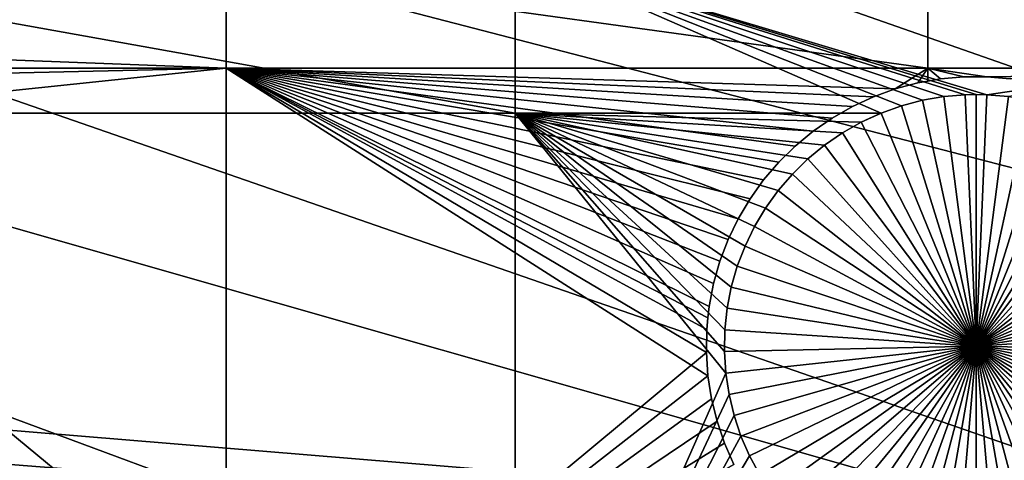
# Model space of a CAD drawing. Extents: x -150 to 227, y -695 to 0.
# Drawn here: x -116 to -102, y -536 to -530 of the extents above; entities that cross this region are included whole.
import ezdxf

# ---------------------------------------------------------------- set-up
doc = ezdxf.new("R2010")
doc.units = 0
doc.header["$MEASUREMENT"] = 0
for name, color, linetype in [('L13', 7, 'Continuous'), ('L14', 7, 'Continuous'), ('L15', 7, 'Continuous')]:
    doc.layers.add(name, color=color, linetype=linetype)

msp = doc.modelspace()

# ---------------------------------------------------------------- linework, layer by layer
at = {"layer": 'L13', "color": 250}
for points in [[(-107.2292, -442.7008, 1860.3), (-98.16734, -433.9756, 1860.3), (0, -545, 1860.3)], [(0, -545, 1860.3), (-115.5185, -452.163, 1860.3), (-107.2292, -442.7008, 1860.3)], [(0, -545, 1860.3), (-122.9755, -462.2941, 1860.3), (-115.5185, -452.163, 1860.3)], [(-129.5464, -473.0211, 1860.3), (-122.9755, -462.2941, 1860.3), (0, -545, 1860.3)], [(0, -545, 1860.3), (-135.184, -484.2667, 1860.3), (-129.5464, -473.0211, 1860.3)], [(0, -545, 1860.3), (-139.8475, -495.9499, 1860.3), (-135.184, -484.2667, 1860.3)], [(-143.5034, -507.9865, 1860.3), (-139.8475, -495.9499, 1860.3), (0, -545, 1860.3)], [(-143.1727, -506.7272, 1863.3), (-85.78292, -530.7069, 1866), (-140.6798, -498.3906, 1863.3)], [(-140.6798, -498.3906, 1863.3), (-85.78292, -530.7069, 1866), (-84.79623, -525.6971, 1866)], [(-143.4718, -507.9939, 1863.3), (-85.78292, -530.7069, 1866), (-143.1727, -506.7272, 1863.3)], [(0, -545, 1860.3), (-146.1255, -520.2898, 1860.3), (-143.5034, -507.9865, 1860.3)], [(-145.1721, -515.1955, 1863.3), (-86.4739, -535.7659, 1866), (-143.4718, -507.9939, 1863.3)], [(-143.4718, -507.9939, 1863.3), (-86.4739, -535.7659, 1866), (-85.78292, -530.7069, 1866)], [(-146.0648, -520.3003, 1863.3), (-86.4739, -535.7659, 1866), (-145.1721, -515.1955, 1863.3)], [(0, -545, 1860.3), (-147.6946, -532.7711, 1860.3), (-146.1255, -520.2898, 1860.3)], [(-146.671, -523.7668, 1863.3), (-86.86677, -540.8568, 1866), (-146.0648, -520.3003, 1863.3)], [(-146.0648, -520.3003, 1863.3), (-86.86677, -540.8568, 1866), (-86.4739, -535.7659, 1866)], [(-147.6643, -532.4111, 1863.3), (-86.9602, -545.9619, 1866), (-146.671, -523.7668, 1863.3)], [(-146.671, -523.7668, 1863.3), (-86.9602, -545.9619, 1866), (-86.86677, -540.8568, 1866)], [(-147.6844, -532.7716, 1863.3), (-86.9602, -545.9619, 1866), (-147.6643, -532.4111, 1863.3)], [(-148.1996, -545.3405, 1860.3), (-147.6946, -532.7711, 1860.3), (0, -545, 1860.3)], [(-148.1486, -541.0989, 1863.3), (-86.75386, -551.0638, 1866), (-147.6844, -532.7716, 1863.3)], [(-147.6844, -532.7716, 1863.3), (-86.75386, -551.0638, 1866), (-86.9602, -545.9619, 1866)]]:
    msp.add_3dface(points, dxfattribs=at)
at = {"layer": 'L14', "color": 250}
for points in [[(0, -545, 1851.3), (-100.3736, -459.2729, 1851.3), (-106.7902, -467.4124, 1851.3)], [(0, -545, 1851.3), (-106.7902, -467.4124, 1851.3), (-112.5485, -476.0302, 1851.3)], [(-112.5485, -476.0302, 1851.3), (-117.6129, -485.0733, 1851.3), (0, -545, 1851.3)], [(0, -545, 1851.3), (-117.6129, -485.0733, 1851.3), (-121.9521, -494.4858, 1851.3)], [(0, -545, 1851.3), (-121.9521, -494.4858, 1851.3), (-125.5395, -504.2098, 1851.3)], [(-125.5395, -504.2098, 1851.3), (-128.3528, -514.1852, 1851.3), (0, -545, 1851.3)], [(0, -545, 1851.3), (-128.3528, -514.1852, 1851.3), (-130.3749, -524.3506, 1851.3)], [(0, -545, 1851.3), (-130.3749, -524.3506, 1851.3), (-131.5931, -534.6434, 1851.3)], [(-108.8445, -530.9942, 1848.8), (-121.2308, -530.9942, 1848.8), (-121.2308, -528.7678, 1848.8)], [(-108.8445, -530.9942, 1848.8), (-121.2308, -528.7678, 1848.8), (-108.8445, -528.7678, 1848.8)], [(-102.8864, -530.7627, 1848.8), (-103.1831, -530.8143, 1848.8), (-108.8445, -528.7678, 1848.8)], [(-102.8864, -530.7627, 1848.8), (-108.8445, -528.7678, 1848.8), (-102.5863, -530.7368, 1848.8)], [(-88.97809, -528.7678, 1848.8), (-102.2852, -530.7368, 1848.8), (-108.8445, -528.7678, 1848.8)], [(-108.8445, -528.7678, 1848.8), (-102.2852, -530.7368, 1848.8), (-102.4358, -530.7336, 1848.8)], [(-108.8445, -528.7678, 1848.8), (-102.4358, -530.7336, 1848.8), (-102.5863, -530.7368, 1848.8)], [(-103.1831, -530.8143, 1848.8), (-103.4743, -530.8912, 1848.8), (-108.8445, -528.7678, 1848.8)], [(-108.8445, -528.7678, 1848.8), (-103.4743, -530.8912, 1848.8), (-103.7577, -530.9928, 1848.8)], [(-108.8445, -528.7678, 1848.8), (-103.7577, -530.9928, 1848.8), (-108.8445, -530.9942, 1848.8)], [(-88.97809, -528.7678, 1848.8), (-101.9851, -530.7627, 1848.8), (-102.2852, -530.7368, 1848.8)], [(-103.4743, -530.8912, 1843.3), (-103.4743, -530.8912, 1848.8), (-103.1831, -530.8143, 1848.8)], [(-103.4743, -530.8912, 1843.3), (-103.1831, -530.8143, 1848.8), (-103.1831, -530.8143, 1843.3)], [(-103.4743, -530.8912, 1843.3), (-103.1831, -530.8143, 1843.3), (-102.4358, -534.2336, 1843.3)], [(-103.1831, -530.8143, 1843.3), (-103.1831, -530.8143, 1848.8), (-102.8864, -530.7627, 1848.8)], [(-103.1831, -530.8143, 1843.3), (-102.8864, -530.7627, 1848.8), (-102.8864, -530.7627, 1843.3)], [(-102.4358, -534.2336, 1843.3), (-103.1831, -530.8143, 1843.3), (-102.8864, -530.7627, 1843.3)], [(-102.8864, -530.7627, 1843.3), (-102.8864, -530.7627, 1848.8), (-102.5863, -530.7368, 1848.8)], [(-102.8864, -530.7627, 1843.3), (-102.5863, -530.7368, 1848.8), (-102.5863, -530.7368, 1843.3)], [(-102.4358, -534.2336, 1843.3), (-102.8864, -530.7627, 1843.3), (-102.5863, -530.7368, 1843.3)], [(-102.5863, -530.7368, 1843.3), (-102.5863, -530.7368, 1848.8), (-102.4358, -530.7336, 1843.3)], [(-102.4358, -530.7336, 1843.3), (-102.5863, -530.7368, 1848.8), (-102.4358, -530.7336, 1848.8)], [(-102.4358, -530.7336, 1843.3), (-102.4358, -534.2336, 1843.3), (-102.5863, -530.7368, 1843.3)], [(-102.4358, -530.7336, 1843.3), (-102.4358, -530.7336, 1848.8), (-102.2852, -530.7368, 1843.3)], [(-102.2852, -530.7368, 1848.8), (-102.2852, -530.7368, 1843.3), (-102.4358, -530.7336, 1848.8)], [(-102.4358, -530.7336, 1843.3), (-102.2852, -530.7368, 1843.3), (-102.4358, -534.2336, 1843.3)], [(-102.2852, -530.7368, 1843.3), (-101.9851, -530.7627, 1843.3), (-102.4358, -534.2336, 1843.3)], [(-102.4358, -534.2336, 1843.3), (-101.9851, -530.7627, 1843.3), (-101.6884, -530.8143, 1843.3)], [(-102.4358, -534.2336, 1843.3), (-101.6884, -530.8143, 1843.3), (-101.3973, -530.8912, 1843.3)], [(-101.9851, -530.7627, 1848.8), (-101.9851, -530.7627, 1843.3), (-102.2852, -530.7368, 1843.3)], [(-101.9851, -530.7627, 1848.8), (-102.2852, -530.7368, 1843.3), (-102.2852, -530.7368, 1848.8)], [(-103.7577, -530.9928, 1843.3), (-103.4743, -530.8912, 1848.8), (-103.4743, -530.8912, 1843.3)], [(-103.7577, -530.9928, 1843.3), (-103.7577, -530.9928, 1848.8), (-103.4743, -530.8912, 1848.8)], [(-102.4358, -534.2336, 1843.3), (-103.7577, -530.9928, 1843.3), (-103.4743, -530.8912, 1843.3)], [(-101.3973, -530.8912, 1843.3), (-101.1138, -530.9928, 1843.3), (-102.4358, -534.2336, 1843.3)], [(-108.8445, -541.25, 1848.8), (-121.2308, -541.25, 1848.8), (-121.2308, -530.9942, 1848.8)], [(-108.8445, -541.25, 1848.8), (-121.2308, -530.9942, 1848.8), (-108.8445, -530.9942, 1848.8)], [(-108.8445, -530.9942, 1848.8), (-103.7577, -530.9928, 1848.8), (-103.7606, -530.9942, 1848.8)], [(-108.8445, -530.9942, 1848.8), (-103.7606, -530.9942, 1848.8), (-104.0314, -531.1185, 1848.8)], [(-104.0314, -531.1185, 1848.8), (-104.2933, -531.2672, 1848.8), (-108.8445, -530.9942, 1848.8)], [(-108.8445, -530.9942, 1848.8), (-104.2933, -531.2672, 1848.8), (-104.5414, -531.4378, 1848.8)], [(-108.8445, -530.9942, 1848.8), (-104.5414, -531.4378, 1848.8), (-104.774, -531.6292, 1848.8)], [(-105.9155, -534.6094, 1848.8), (-108.8445, -541.25, 1848.8), (-108.8445, -530.9942, 1848.8)], [(-105.9155, -534.6094, 1848.8), (-108.8445, -530.9942, 1848.8), (-105.9349, -534.3089, 1848.8)], [(-105.9349, -534.3089, 1848.8), (-108.8445, -530.9942, 1848.8), (-105.9285, -534.0078, 1848.8)], [(-104.774, -531.6292, 1848.8), (-104.9892, -531.8398, 1848.8), (-108.8445, -530.9942, 1848.8)], [(-108.8445, -530.9942, 1848.8), (-104.9892, -531.8398, 1848.8), (-105.1855, -532.0682, 1848.8)], [(-108.8445, -530.9942, 1848.8), (-105.1855, -532.0682, 1848.8), (-105.3615, -532.3126, 1848.8)], [(-105.3615, -532.3126, 1848.8), (-105.5158, -532.5713, 1848.8), (-108.8445, -530.9942, 1848.8)], [(-108.8445, -530.9942, 1848.8), (-105.5158, -532.5713, 1848.8), (-105.6473, -532.8422, 1848.8)], [(-108.8445, -530.9942, 1848.8), (-105.6473, -532.8422, 1848.8), (-105.755, -533.1234, 1848.8)], [(-105.755, -533.1234, 1848.8), (-105.8382, -533.4129, 1848.8), (-108.8445, -530.9942, 1848.8)], [(-108.8445, -530.9942, 1848.8), (-105.8382, -533.4129, 1848.8), (-105.8961, -533.7084, 1848.8)], [(-108.8445, -530.9942, 1848.8), (-105.8961, -533.7084, 1848.8), (-105.9285, -534.0078, 1848.8)], [(-104.0314, -531.1185, 1843.3), (-103.7606, -530.9942, 1848.8), (-103.7577, -530.9928, 1843.3)], [(-102.4358, -534.2336, 1843.3), (-104.0314, -531.1185, 1843.3), (-103.7577, -530.9928, 1843.3)], [(-104.0314, -531.1185, 1843.3), (-104.0314, -531.1185, 1848.8), (-103.7606, -530.9942, 1848.8)], [(-103.7577, -530.9928, 1843.3), (-103.7606, -530.9942, 1848.8), (-103.7577, -530.9928, 1848.8)], [(-102.4358, -534.2336, 1843.3), (-101.1138, -530.9928, 1843.3), (-100.8401, -531.1185, 1843.3)], [(-104.2933, -531.2672, 1843.3), (-104.2933, -531.2672, 1848.8), (-104.0314, -531.1185, 1848.8)], [(-104.2933, -531.2672, 1843.3), (-104.0314, -531.1185, 1848.8), (-104.0314, -531.1185, 1843.3)], [(-104.2933, -531.2672, 1843.3), (-104.0314, -531.1185, 1843.3), (-102.4358, -534.2336, 1843.3)], [(-102.4358, -534.2336, 1843.3), (-100.8401, -531.1185, 1843.3), (-100.5782, -531.2672, 1843.3)], [(-104.5414, -531.4378, 1843.3), (-104.5414, -531.4378, 1848.8), (-104.2933, -531.2672, 1848.8)], [(-104.5414, -531.4378, 1843.3), (-104.2933, -531.2672, 1848.8), (-104.2933, -531.2672, 1843.3)], [(-102.4358, -534.2336, 1843.3), (-104.5414, -531.4378, 1843.3), (-104.2933, -531.2672, 1843.3)], [(-100.5782, -531.2672, 1843.3), (-100.3301, -531.4378, 1843.3), (-102.4358, -534.2336, 1843.3)], [(-104.774, -531.6292, 1843.3), (-104.774, -531.6292, 1848.8), (-104.5414, -531.4378, 1848.8)], [(-104.774, -531.6292, 1843.3), (-104.5414, -531.4378, 1848.8), (-104.5414, -531.4378, 1843.3)], [(-102.4358, -534.2336, 1843.3), (-104.774, -531.6292, 1843.3), (-104.5414, -531.4378, 1843.3)], [(-102.4358, -534.2336, 1843.3), (-100.3301, -531.4378, 1843.3), (-100.0975, -531.6292, 1843.3)], [(-104.9892, -531.8398, 1843.3), (-104.9892, -531.8398, 1848.8), (-104.774, -531.6292, 1848.8)], [(-104.9892, -531.8398, 1843.3), (-104.774, -531.6292, 1848.8), (-104.774, -531.6292, 1843.3)], [(-104.9892, -531.8398, 1843.3), (-104.774, -531.6292, 1843.3), (-102.4358, -534.2336, 1843.3)], [(-102.4358, -534.2336, 1843.3), (-100.0975, -531.6292, 1843.3), (-99.8823, -531.8398, 1843.3)], [(-105.1855, -532.0682, 1843.3), (-105.1855, -532.0682, 1848.8), (-104.9892, -531.8398, 1848.8)], [(-105.1855, -532.0682, 1843.3), (-104.9892, -531.8398, 1848.8), (-104.9892, -531.8398, 1843.3)], [(-102.4358, -534.2336, 1843.3), (-105.1855, -532.0682, 1843.3), (-104.9892, -531.8398, 1843.3)], [(-99.8823, -531.8398, 1843.3), (-99.68598, -532.0682, 1843.3), (-102.4358, -534.2336, 1843.3)], [(-105.3615, -532.3126, 1843.3), (-105.3615, -532.3126, 1848.8), (-105.1855, -532.0682, 1848.8)], [(-105.3615, -532.3126, 1843.3), (-105.1855, -532.0682, 1848.8), (-105.1855, -532.0682, 1843.3)], [(-102.4358, -534.2336, 1843.3), (-105.3615, -532.3126, 1843.3), (-105.1855, -532.0682, 1843.3)], [(-102.4358, -534.2336, 1843.3), (-99.68598, -532.0682, 1843.3), (-99.51001, -532.3126, 1843.3)], [(-105.5158, -532.5713, 1843.3), (-105.5158, -532.5713, 1848.8), (-105.3615, -532.3126, 1848.8)], [(-105.5158, -532.5713, 1843.3), (-105.3615, -532.3126, 1848.8), (-105.3615, -532.3126, 1843.3)], [(-105.5158, -532.5713, 1843.3), (-105.3615, -532.3126, 1843.3), (-102.4358, -534.2336, 1843.3)], [(-102.4358, -534.2336, 1843.3), (-99.51001, -532.3126, 1843.3), (-99.35571, -532.5713, 1843.3)], [(-105.6473, -532.8422, 1843.3), (-105.6473, -532.8422, 1848.8), (-105.5158, -532.5713, 1848.8)], [(-105.6473, -532.8422, 1843.3), (-105.5158, -532.5713, 1848.8), (-105.5158, -532.5713, 1843.3)], [(-102.4358, -534.2336, 1843.3), (-105.6473, -532.8422, 1843.3), (-105.5158, -532.5713, 1843.3)], [(-99.35571, -532.5713, 1843.3), (-99.22421, -532.8422, 1843.3), (-102.4358, -534.2336, 1843.3)], [(-105.755, -533.1234, 1843.3), (-105.755, -533.1234, 1848.8), (-105.6473, -532.8422, 1848.8)], [(-105.755, -533.1234, 1843.3), (-105.6473, -532.8422, 1848.8), (-105.6473, -532.8422, 1843.3)], [(-102.4358, -534.2336, 1843.3), (-105.755, -533.1234, 1843.3), (-105.6473, -532.8422, 1843.3)], [(-102.4358, -534.2336, 1843.3), (-99.22421, -532.8422, 1843.3), (-99.11649, -533.1234, 1843.3)], [(-105.8382, -533.4129, 1843.3), (-105.8382, -533.4129, 1848.8), (-105.755, -533.1234, 1848.8)], [(-105.8382, -533.4129, 1843.3), (-105.755, -533.1234, 1848.8), (-105.755, -533.1234, 1843.3)], [(-105.8382, -533.4129, 1843.3), (-105.755, -533.1234, 1843.3), (-102.4358, -534.2336, 1843.3)], [(-102.4358, -534.2336, 1843.3), (-99.11649, -533.1234, 1843.3), (-99.03334, -533.4129, 1843.3)], [(-105.8961, -533.7084, 1843.3), (-105.8961, -533.7084, 1848.8), (-105.8382, -533.4129, 1848.8)], [(-105.8961, -533.7084, 1843.3), (-105.8382, -533.4129, 1848.8), (-105.8382, -533.4129, 1843.3)], [(-102.4358, -534.2336, 1843.3), (-105.8961, -533.7084, 1843.3), (-105.8382, -533.4129, 1843.3)], [(-99.03334, -533.4129, 1843.3), (-98.97538, -533.7084, 1843.3), (-102.4358, -534.2336, 1843.3)], [(-105.9285, -534.0078, 1843.3), (-105.9285, -534.0078, 1848.8), (-105.8961, -533.7084, 1848.8)], [(-105.9285, -534.0078, 1843.3), (-105.8961, -533.7084, 1848.8), (-105.8961, -533.7084, 1843.3)], [(-102.4358, -534.2336, 1843.3), (-105.9285, -534.0078, 1843.3), (-105.8961, -533.7084, 1843.3)], [(-102.4358, -534.2336, 1843.3), (-98.97538, -533.7084, 1843.3), (-98.94305, -534.0078, 1843.3)], [(-105.9349, -534.3089, 1843.3), (-105.9349, -534.3089, 1848.8), (-105.9285, -534.0078, 1848.8)], [(-105.9349, -534.3089, 1843.3), (-105.9285, -534.0078, 1848.8), (-105.9285, -534.0078, 1843.3)], [(-105.9349, -534.3089, 1843.3), (-105.9285, -534.0078, 1843.3), (-102.4358, -534.2336, 1843.3)], [(-102.4358, -534.2336, 1843.3), (-98.94305, -534.0078, 1843.3), (-98.93657, -534.3089, 1843.3)], [(-102.4358, -534.2336, 1843.3), (-105.9155, -534.6094, 1843.3), (-105.9349, -534.3089, 1843.3)], [(-102.4358, -534.2336, 1843.3), (-105.8703, -534.9072, 1843.3), (-105.9155, -534.6094, 1843.3)], [(-105.7997, -535.1999, 1843.3), (-105.8703, -534.9072, 1843.3), (-102.4358, -534.2336, 1843.3)], [(-102.4358, -534.2336, 1843.3), (-105.7042, -535.4855, 1843.3), (-105.7997, -535.1999, 1843.3)], [(-102.4358, -534.2336, 1843.3), (-105.5845, -535.7618, 1843.3), (-105.7042, -535.4855, 1843.3)], [(-105.4414, -536.0269, 1843.3), (-105.5845, -535.7618, 1843.3), (-102.4358, -534.2336, 1843.3)], [(-102.4358, -534.2336, 1843.3), (-105.2761, -536.2786, 1843.3), (-105.4414, -536.0269, 1843.3)], [(-102.4358, -534.2336, 1843.3), (-105.0898, -536.5152, 1843.3), (-105.2761, -536.2786, 1843.3)], [(-104.8839, -536.7349, 1843.3), (-105.0898, -536.5152, 1843.3), (-102.4358, -534.2336, 1843.3)], [(-102.4358, -534.2336, 1843.3), (-104.6598, -536.9361, 1843.3), (-104.8839, -536.7349, 1843.3)], [(-102.4358, -534.2336, 1843.3), (-104.4192, -537.1173, 1843.3), (-104.6598, -536.9361, 1843.3)], [(-104.164, -537.2771, 1843.3), (-104.4192, -537.1173, 1843.3), (-102.4358, -534.2336, 1843.3)], [(-102.4358, -534.2336, 1843.3), (-103.8959, -537.4144, 1843.3), (-104.164, -537.2771, 1843.3)], [(-102.4358, -534.2336, 1843.3), (-103.6171, -537.5282, 1843.3), (-103.8959, -537.4144, 1843.3)], [(-103.3295, -537.6176, 1843.3), (-103.6171, -537.5282, 1843.3), (-102.4358, -534.2336, 1843.3)], [(-102.4358, -534.2336, 1843.3), (-103.0353, -537.6818, 1843.3), (-103.3295, -537.6176, 1843.3)], [(-102.4358, -534.2336, 1843.3), (-102.7366, -537.7206, 1843.3), (-103.0353, -537.6818, 1843.3)], [(-102.4358, -537.7336, 1843.3), (-102.7366, -537.7206, 1843.3), (-102.4358, -534.2336, 1843.3)], [(-101.542, -537.6176, 1843.3), (-101.8362, -537.6818, 1843.3), (-102.4358, -534.2336, 1843.3)], [(-102.4358, -534.2336, 1843.3), (-101.8362, -537.6818, 1843.3), (-102.1349, -537.7206, 1843.3)], [(-102.4358, -534.2336, 1843.3), (-102.1349, -537.7206, 1843.3), (-102.4358, -537.7336, 1843.3)], [(-100.7075, -537.2771, 1843.3), (-100.9756, -537.4144, 1843.3), (-102.4358, -534.2336, 1843.3)], [(-102.4358, -534.2336, 1843.3), (-100.9756, -537.4144, 1843.3), (-101.2544, -537.5282, 1843.3)], [(-102.4358, -534.2336, 1843.3), (-101.2544, -537.5282, 1843.3), (-101.542, -537.6176, 1843.3)], [(-99.98765, -536.7349, 1843.3), (-100.2117, -536.9361, 1843.3), (-102.4358, -534.2336, 1843.3)], [(-102.4358, -534.2336, 1843.3), (-100.2117, -536.9361, 1843.3), (-100.4523, -537.1173, 1843.3)], [(-102.4358, -534.2336, 1843.3), (-100.4523, -537.1173, 1843.3), (-100.7075, -537.2771, 1843.3)], [(-99.43008, -536.0269, 1843.3), (-99.59537, -536.2786, 1843.3), (-102.4358, -534.2336, 1843.3)], [(-102.4358, -534.2336, 1843.3), (-99.59537, -536.2786, 1843.3), (-99.78168, -536.5152, 1843.3)], [(-102.4358, -534.2336, 1843.3), (-99.78168, -536.5152, 1843.3), (-99.98765, -536.7349, 1843.3)], [(-99.0718, -535.1999, 1843.3), (-99.16732, -535.4855, 1843.3), (-102.4358, -534.2336, 1843.3)], [(-102.4358, -534.2336, 1843.3), (-99.16732, -535.4855, 1843.3), (-99.28705, -535.7618, 1843.3)], [(-102.4358, -534.2336, 1843.3), (-99.28705, -535.7618, 1843.3), (-99.43008, -536.0269, 1843.3)], [(-98.93657, -534.3089, 1843.3), (-98.95599, -534.6094, 1843.3), (-102.4358, -534.2336, 1843.3)], [(-102.4358, -534.2336, 1843.3), (-98.95599, -534.6094, 1843.3), (-99.00118, -534.9072, 1843.3)], [(-102.4358, -534.2336, 1843.3), (-99.00118, -534.9072, 1843.3), (-99.0718, -535.1999, 1843.3)], [(-105.9155, -534.6094, 1843.3), (-105.9155, -534.6094, 1848.8), (-105.9349, -534.3089, 1848.8)], [(-105.9155, -534.6094, 1843.3), (-105.9349, -534.3089, 1848.8), (-105.9349, -534.3089, 1843.3)], [(-131.5931, -534.6434, 1851.3), (-132, -545, 1851.3), (0, -545, 1851.3)], [(-105.8703, -534.9072, 1848.8), (-108.8445, -541.25, 1848.8), (-105.9155, -534.6094, 1848.8)], [(-105.8703, -534.9072, 1843.3), (-105.8703, -534.9072, 1848.8), (-105.9155, -534.6094, 1848.8)], [(-105.8703, -534.9072, 1843.3), (-105.9155, -534.6094, 1848.8), (-105.9155, -534.6094, 1843.3)], [(-105.8703, -534.9072, 1848.8), (-105.7997, -535.1999, 1848.8), (-108.8445, -541.25, 1848.8)], [(-105.7997, -535.1999, 1843.3), (-105.7997, -535.1999, 1848.8), (-105.8703, -534.9072, 1848.8)], [(-105.7997, -535.1999, 1843.3), (-105.8703, -534.9072, 1848.8), (-105.8703, -534.9072, 1843.3)], [(-108.8445, -541.25, 1848.8), (-105.7997, -535.1999, 1848.8), (-105.7042, -535.4855, 1848.8)], [(-105.7042, -535.4855, 1843.3), (-105.7042, -535.4855, 1848.8), (-105.7997, -535.1999, 1848.8)], [(-105.7042, -535.4855, 1843.3), (-105.7997, -535.1999, 1848.8), (-105.7997, -535.1999, 1843.3)], [(-108.8445, -541.25, 1848.8), (-105.7042, -535.4855, 1848.8), (-105.5845, -535.7618, 1848.8)], [(-105.5845, -535.7618, 1843.3), (-105.5845, -535.7618, 1848.8), (-105.7042, -535.4855, 1848.8)], [(-105.5845, -535.7618, 1843.3), (-105.7042, -535.4855, 1848.8), (-105.7042, -535.4855, 1843.3)], [(-105.5845, -535.7618, 1848.8), (-105.4414, -536.0269, 1848.8), (-108.8445, -541.25, 1848.8)], [(-105.4414, -536.0269, 1843.3), (-105.4414, -536.0269, 1848.8), (-105.5845, -535.7618, 1848.8)], [(-105.4414, -536.0269, 1843.3), (-105.5845, -535.7618, 1848.8), (-105.5845, -535.7618, 1843.3)]]:
    msp.add_3dface(points, dxfattribs=at)
at = {"layer": 'L15', "color": 7}
for points in [[(-148.2593, -530.3668, 1847.8), (-148.0956, -529.0178, 1847.8), (-112.8574, -530.3668, 1847.8)], [(-112.8574, -530.3668, 1847.8), (-148.0956, -529.0178, 1847.8), (-112.8574, -529.0178, 1847.8)], [(-147.7202, -530.3668, 1848.8), (-112.8574, -530.3668, 1848.8), (-112.8574, -529.0178, 1848.8)], [(-147.7202, -530.3668, 1848.8), (-112.8574, -529.0178, 1848.8), (-147.5828, -529.0178, 1848.8)], [(-112.8574, -530.3668, 1847.8), (-112.8574, -529.0178, 1847.8), (-103.106, -530.3668, 1847.8)], [(-103.106, -530.3668, 1847.8), (-112.8574, -529.0178, 1847.8), (-103.106, -529.0178, 1847.8)], [(-103.106, -529.0178, 1848.8), (-112.8574, -529.0178, 1848.8), (-103.106, -530.3668, 1848.8)], [(-103.106, -530.3668, 1848.8), (-112.8574, -529.0178, 1848.8), (-112.8574, -530.3668, 1848.8)], [(-103.106, -530.3668, 1847.8), (-103.106, -529.0178, 1847.8), (-93.57972, -530.3668, 1847.8)], [(-93.57972, -530.3668, 1847.8), (-103.106, -529.0178, 1847.8), (-93.57972, -529.0178, 1847.8)], [(-103.106, -530.3668, 1848.8), (-93.57972, -530.3668, 1848.8), (-103.106, -529.0178, 1848.8)], [(-103.106, -529.0178, 1848.8), (-93.57972, -530.3668, 1848.8), (-93.57972, -529.0178, 1848.8)], [(-148.3568, -531.1698, 1847.8), (-148.2593, -530.3668, 1847.8), (-112.8574, -530.3668, 1847.8)], [(-112.8574, -539.8774, 1847.8), (-148.3568, -531.1698, 1847.8), (-112.8574, -530.3668, 1847.8)], [(-148.0967, -534.063, 1848.8), (-112.8574, -539.8774, 1848.8), (-112.8574, -530.3668, 1848.8)], [(-148.0967, -534.063, 1848.8), (-112.8574, -530.3668, 1848.8), (-147.7202, -530.3668, 1848.8)], [(-105.5764, -532.1844, 1847.8), (-105.7409, -532.462, 1847.8), (-112.8574, -530.3668, 1847.8)], [(-105.5764, -532.1844, 1847.8), (-112.8574, -530.3668, 1847.8), (-105.3886, -531.922, 1847.8)], [(-104.4351, -531.061, 1847.8), (-104.7004, -531.2446, 1847.8), (-112.8574, -530.3668, 1847.8)], [(-105.7409, -532.462, 1847.8), (-105.881, -532.7526, 1847.8), (-112.8574, -530.3668, 1847.8)], [(-112.8574, -530.3668, 1847.8), (-105.881, -532.7526, 1847.8), (-105.9955, -533.0543, 1847.8)], [(-112.8574, -530.3668, 1847.8), (-105.9955, -533.0543, 1847.8), (-106.0837, -533.3647, 1847.8)], [(-104.4351, -531.061, 1847.8), (-112.8574, -530.3668, 1847.8), (-104.155, -530.9009, 1847.8)], [(-104.7004, -531.2446, 1847.8), (-104.949, -531.4504, 1847.8), (-112.8574, -530.3668, 1847.8)], [(-112.8574, -530.3668, 1847.8), (-104.949, -531.4504, 1847.8), (-105.1789, -531.6767, 1847.8)], [(-112.8574, -530.3668, 1847.8), (-105.1789, -531.6767, 1847.8), (-105.3886, -531.922, 1847.8)], [(-103.106, -530.3668, 1847.8), (-103.5587, -530.6556, 1847.8), (-112.8574, -530.3668, 1847.8)], [(-112.8574, -530.3668, 1847.8), (-103.5587, -530.6556, 1847.8), (-103.8621, -530.7654, 1847.8)], [(-112.8574, -530.3668, 1847.8), (-103.8621, -530.7654, 1847.8), (-104.155, -530.9009, 1847.8)], [(-106.0837, -533.3647, 1847.8), (-106.1449, -533.6815, 1847.8), (-112.8574, -530.3668, 1847.8)], [(-112.8574, -530.3668, 1847.8), (-106.1449, -533.6815, 1847.8), (-106.1652, -533.8416, 1847.8)], [(-112.8574, -530.3668, 1847.8), (-106.1652, -533.8416, 1847.8), (-106.1786, -534.0024, 1847.8)], [(-112.8574, -539.8774, 1847.8), (-112.8574, -530.3668, 1847.8), (-106.1846, -534.325, 1847.8)], [(-106.1846, -534.325, 1847.8), (-112.8574, -530.3668, 1847.8), (-106.1786, -534.0024, 1847.8)], [(-106.0837, -533.3647, 1848.8), (-105.9955, -533.0543, 1848.8), (-112.8574, -530.3668, 1848.8)], [(-112.8574, -530.3668, 1848.8), (-105.9955, -533.0543, 1848.8), (-105.881, -532.7526, 1848.8)], [(-105.881, -532.7526, 1848.8), (-105.7409, -532.462, 1848.8), (-112.8574, -530.3668, 1848.8)], [(-112.8574, -530.3668, 1848.8), (-105.7409, -532.462, 1848.8), (-105.5764, -532.1844, 1848.8)], [(-112.8574, -530.3668, 1848.8), (-105.5764, -532.1844, 1848.8), (-105.3886, -531.922, 1848.8)], [(-105.3886, -531.922, 1848.8), (-105.1789, -531.6767, 1848.8), (-112.8574, -530.3668, 1848.8)], [(-112.8574, -530.3668, 1848.8), (-105.1789, -531.6767, 1848.8), (-104.949, -531.4504, 1848.8)], [(-112.8574, -530.3668, 1848.8), (-104.949, -531.4504, 1848.8), (-104.7004, -531.2446, 1848.8)], [(-104.7004, -531.2446, 1848.8), (-104.4351, -531.061, 1848.8), (-112.8574, -530.3668, 1848.8)], [(-112.8574, -530.3668, 1848.8), (-104.4351, -531.061, 1848.8), (-104.155, -530.9009, 1848.8)], [(-112.8574, -530.3668, 1848.8), (-104.155, -530.9009, 1848.8), (-103.8621, -530.7654, 1848.8)], [(-112.8574, -539.8774, 1848.8), (-106.1629, -534.6469, 1848.8), (-112.8574, -530.3668, 1848.8)], [(-112.8574, -530.3668, 1848.8), (-106.1629, -534.6469, 1848.8), (-106.1846, -534.325, 1848.8)], [(-112.8574, -530.3668, 1848.8), (-106.1846, -534.325, 1848.8), (-106.1786, -534.0024, 1848.8)], [(-106.1786, -534.0024, 1848.8), (-106.1652, -533.8416, 1848.8), (-112.8574, -530.3668, 1848.8)], [(-112.8574, -530.3668, 1848.8), (-106.1652, -533.8416, 1848.8), (-106.1449, -533.6815, 1848.8)], [(-112.8574, -530.3668, 1848.8), (-106.1449, -533.6815, 1848.8), (-106.0837, -533.3647, 1848.8)], [(-103.106, -530.3668, 1848.8), (-112.8574, -530.3668, 1848.8), (-103.5587, -530.6556, 1848.8)], [(-103.5587, -530.6556, 1848.8), (-112.8574, -530.3668, 1848.8), (-103.8621, -530.7654, 1848.8)], [(-103.106, -530.3668, 1847.8), (-103.247, -530.5724, 1847.8), (-103.5587, -530.6556, 1847.8)], [(-103.5587, -530.6556, 1848.8), (-103.247, -530.5724, 1848.8), (-103.106, -530.3668, 1848.8)], [(-103.106, -530.5474, 1847.8), (-103.247, -530.5724, 1847.8), (-103.106, -530.3668, 1847.8)], [(-103.247, -530.5724, 1848.8), (-103.106, -530.5474, 1848.8), (-103.106, -530.3668, 1848.8)], [(-102.9292, -530.5162, 1847.8), (-103.106, -530.5474, 1847.8), (-103.106, -530.3668, 1847.8)], [(-93.57972, -530.3668, 1847.8), (-102.2852, -530.4866, 1847.8), (-103.106, -530.3668, 1847.8)], [(-103.106, -530.3668, 1847.8), (-102.2852, -530.4866, 1847.8), (-102.6078, -530.4875, 1847.8)], [(-103.106, -530.3668, 1847.8), (-102.6078, -530.4875, 1847.8), (-102.9292, -530.5162, 1847.8)], [(-103.106, -530.3668, 1848.8), (-103.106, -530.5474, 1848.8), (-102.9292, -530.5162, 1848.8)], [(-103.106, -530.3668, 1848.8), (-102.9292, -530.5162, 1848.8), (-102.6078, -530.4875, 1848.8)], [(-102.6078, -530.4875, 1848.8), (-102.2852, -530.4866, 1848.8), (-103.106, -530.3668, 1848.8)], [(-103.106, -530.3668, 1848.8), (-102.2852, -530.4866, 1848.8), (-93.57972, -530.3668, 1848.8)], [(-93.57972, -530.3668, 1847.8), (-101.9636, -530.5134, 1847.8), (-102.2852, -530.4866, 1847.8)], [(-102.2852, -530.4866, 1848.8), (-101.9636, -530.5134, 1848.8), (-93.57972, -530.3668, 1848.8)], [(-103.106, -530.5474, 1847.8), (-103.106, -530.5474, 1848.8), (-103.247, -530.5724, 1847.8)], [(-103.247, -530.5724, 1847.8), (-103.106, -530.5474, 1848.8), (-103.247, -530.5724, 1848.8)], [(-102.9292, -530.5162, 1847.8), (-102.9292, -530.5162, 1848.8), (-103.106, -530.5474, 1847.8)], [(-103.106, -530.5474, 1847.8), (-102.9292, -530.5162, 1848.8), (-103.106, -530.5474, 1848.8)], [(-102.6078, -530.4875, 1847.8), (-102.6078, -530.4875, 1848.8), (-102.9292, -530.5162, 1847.8)], [(-102.9292, -530.5162, 1847.8), (-102.6078, -530.4875, 1848.8), (-102.9292, -530.5162, 1848.8)], [(-102.2852, -530.4866, 1847.8), (-102.2852, -530.4866, 1848.8), (-102.6078, -530.4875, 1847.8)], [(-102.6078, -530.4875, 1847.8), (-102.2852, -530.4866, 1848.8), (-102.6078, -530.4875, 1848.8)], [(-101.9636, -530.5134, 1847.8), (-101.9636, -530.5134, 1848.8), (-102.2852, -530.4866, 1847.8)], [(-102.2852, -530.4866, 1847.8), (-101.9636, -530.5134, 1848.8), (-102.2852, -530.4866, 1848.8)], [(-103.5587, -530.6556, 1847.8), (-103.5587, -530.6556, 1848.8), (-103.8621, -530.7654, 1847.8)], [(-103.8621, -530.7654, 1847.8), (-103.5587, -530.6556, 1848.8), (-103.8621, -530.7654, 1848.8)], [(-103.247, -530.5724, 1847.8), (-103.247, -530.5724, 1848.8), (-103.5587, -530.6556, 1847.8)], [(-103.5587, -530.6556, 1847.8), (-103.247, -530.5724, 1848.8), (-103.5587, -530.6556, 1848.8)], [(-103.8621, -530.7654, 1847.8), (-103.8621, -530.7654, 1848.8), (-104.155, -530.9009, 1847.8)], [(-104.155, -530.9009, 1847.8), (-103.8621, -530.7654, 1848.8), (-104.155, -530.9009, 1848.8)], [(-104.155, -530.9009, 1847.8), (-104.155, -530.9009, 1848.8), (-104.4351, -531.061, 1847.8)], [(-104.4351, -531.061, 1847.8), (-104.155, -530.9009, 1848.8), (-104.4351, -531.061, 1848.8)], [(-104.4351, -531.061, 1847.8), (-104.4351, -531.061, 1848.8), (-104.7004, -531.2446, 1847.8)], [(-104.7004, -531.2446, 1847.8), (-104.4351, -531.061, 1848.8), (-104.7004, -531.2446, 1848.8)], [(-148.8961, -539.436, 1847.8), (-148.3568, -531.1698, 1847.8), (-112.8574, -539.8774, 1847.8)], [(-104.7004, -531.2446, 1847.8), (-104.7004, -531.2446, 1848.8), (-104.949, -531.4504, 1847.8)], [(-104.949, -531.4504, 1847.8), (-104.7004, -531.2446, 1848.8), (-104.949, -531.4504, 1848.8)], [(-104.949, -531.4504, 1847.8), (-104.949, -531.4504, 1848.8), (-105.1789, -531.6767, 1847.8)], [(-105.1789, -531.6767, 1847.8), (-104.949, -531.4504, 1848.8), (-105.1789, -531.6767, 1848.8)], [(-105.1789, -531.6767, 1847.8), (-105.1789, -531.6767, 1848.8), (-105.3886, -531.922, 1847.8)], [(-105.3886, -531.922, 1847.8), (-105.1789, -531.6767, 1848.8), (-105.3886, -531.922, 1848.8)], [(-105.3886, -531.922, 1847.8), (-105.3886, -531.922, 1848.8), (-105.5764, -532.1844, 1847.8)], [(-105.5764, -532.1844, 1847.8), (-105.3886, -531.922, 1848.8), (-105.5764, -532.1844, 1848.8)], [(-105.5764, -532.1844, 1847.8), (-105.5764, -532.1844, 1848.8), (-105.7409, -532.462, 1847.8)], [(-105.7409, -532.462, 1847.8), (-105.5764, -532.1844, 1848.8), (-105.7409, -532.462, 1848.8)], [(-105.7409, -532.462, 1847.8), (-105.7409, -532.462, 1848.8), (-105.881, -532.7526, 1847.8)], [(-105.881, -532.7526, 1847.8), (-105.7409, -532.462, 1848.8), (-105.881, -532.7526, 1848.8)], [(-105.881, -532.7526, 1847.8), (-105.881, -532.7526, 1848.8), (-105.9955, -533.0543, 1847.8)], [(-105.9955, -533.0543, 1847.8), (-105.881, -532.7526, 1848.8), (-105.9955, -533.0543, 1848.8)], [(-105.9955, -533.0543, 1847.8), (-105.9955, -533.0543, 1848.8), (-106.0837, -533.3647, 1847.8)], [(-106.0837, -533.3647, 1847.8), (-105.9955, -533.0543, 1848.8), (-106.0837, -533.3647, 1848.8)], [(-106.0837, -533.3647, 1847.8), (-106.0837, -533.3647, 1848.8), (-106.1449, -533.6815, 1847.8)], [(-106.1449, -533.6815, 1847.8), (-106.0837, -533.3647, 1848.8), (-106.1449, -533.6815, 1848.8)], [(-106.1449, -533.6815, 1847.8), (-106.1449, -533.6815, 1848.8), (-106.1652, -533.8416, 1847.8)], [(-106.1652, -533.8416, 1847.8), (-106.1449, -533.6815, 1848.8), (-106.1652, -533.8416, 1848.8)], [(-106.1652, -533.8416, 1847.8), (-106.1652, -533.8416, 1848.8), (-106.1786, -534.0024, 1847.8)], [(-106.1786, -534.0024, 1847.8), (-106.1652, -533.8416, 1848.8), (-106.1786, -534.0024, 1848.8)], [(-148.3639, -539.8774, 1848.8), (-112.8574, -539.8774, 1848.8), (-148.0967, -534.063, 1848.8)], [(-106.1786, -534.0024, 1847.8), (-106.1786, -534.0024, 1848.8), (-106.1846, -534.325, 1847.8)], [(-106.1846, -534.325, 1847.8), (-106.1786, -534.0024, 1848.8), (-106.1846, -534.325, 1848.8)], [(-106.1846, -534.325, 1847.8), (-106.1629, -534.6469, 1847.8), (-112.8574, -539.8774, 1847.8)], [(-106.1846, -534.325, 1847.8), (-106.1846, -534.325, 1848.8), (-106.1629, -534.6469, 1847.8)], [(-106.1629, -534.6469, 1847.8), (-106.1846, -534.325, 1848.8), (-106.1629, -534.6469, 1848.8)], [(-106.1629, -534.6469, 1847.8), (-106.1136, -534.9658, 1847.8), (-112.8574, -539.8774, 1847.8)], [(-112.8574, -539.8774, 1848.8), (-106.1136, -534.9658, 1848.8), (-106.1629, -534.6469, 1848.8)], [(-106.1629, -534.6469, 1847.8), (-106.1629, -534.6469, 1848.8), (-106.1136, -534.9658, 1847.8)], [(-106.1136, -534.9658, 1847.8), (-106.1629, -534.6469, 1848.8), (-106.1136, -534.9658, 1848.8)], [(-112.8574, -539.8774, 1847.8), (-106.1136, -534.9658, 1847.8), (-106.037, -535.2793, 1847.8)], [(-106.037, -535.2793, 1848.8), (-106.1136, -534.9658, 1848.8), (-112.8574, -539.8774, 1848.8)], [(-106.1136, -534.9658, 1847.8), (-106.1136, -534.9658, 1848.8), (-106.037, -535.2793, 1847.8)], [(-106.037, -535.2793, 1847.8), (-106.1136, -534.9658, 1848.8), (-106.037, -535.2793, 1848.8)], [(-112.8574, -539.8774, 1847.8), (-106.037, -535.2793, 1847.8), (-105.9338, -535.585, 1847.8)], [(-112.8574, -539.8774, 1848.8), (-105.9338, -535.585, 1848.8), (-106.037, -535.2793, 1848.8)], [(-106.037, -535.2793, 1847.8), (-106.037, -535.2793, 1848.8), (-105.9338, -535.585, 1847.8)], [(-105.9338, -535.585, 1847.8), (-106.037, -535.2793, 1848.8), (-105.9338, -535.585, 1848.8)], [(-105.9338, -535.585, 1847.8), (-105.8047, -535.8807, 1847.8), (-112.8574, -539.8774, 1847.8)], [(-112.8574, -539.8774, 1848.8), (-105.8047, -535.8807, 1848.8), (-105.9338, -535.585, 1848.8)], [(-105.9338, -535.585, 1847.8), (-105.9338, -535.585, 1848.8), (-105.8047, -535.8807, 1847.8)], [(-105.8047, -535.8807, 1847.8), (-105.9338, -535.585, 1848.8), (-105.8047, -535.8807, 1848.8)]]:
    msp.add_3dface(points, dxfattribs=at)

doc.saveas('drawing.dxf')
